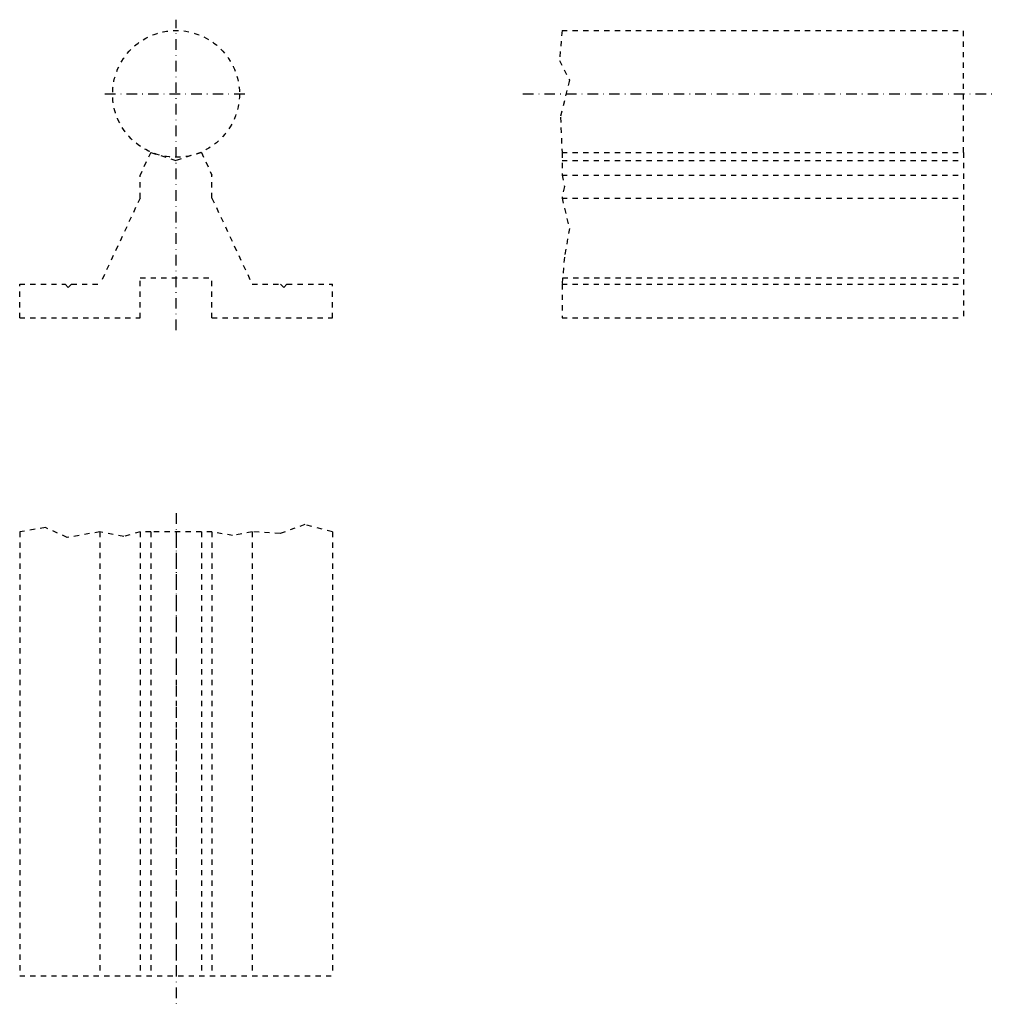
# Model space of a CAD drawing. Extents: x 174 to 405, y -6 to 227.
import ezdxf

# ---------------------------------------------------------------- set-up
doc = ezdxf.new("R2010")
doc.units = 0
doc.header["$LTSCALE"] = 5
doc.header["$MEASUREMENT"] = 0
for name, pattern in [('AUSGEZOGEN', [0.5, 0.25, -0.25]), ('STRICHLINIE', [0.5, 0.25, -0.25]), ('STRICHPUNKT', [1, 0.5, -0.25, 0, -0.25])]:
    doc.linetypes.add(name, pattern=pattern)
for name, color, linetype in [('LC-003-002-----0', 7, 'CONTINUOUS'), ('LC-004-005-----0', 7, 'CONTINUOUS'), ('LC-007-004-----0', 7, 'CONTINUOUS'), ('LC-008-003-----0', 7, 'CONTINUOUS')]:
    doc.layers.add(name, color=color, linetype=linetype)

msp = doc.modelspace()

# ---------------------------------------------------------------- linework, layer by layer
at = {"layer": 'LC-003-002-----0', "color": 2, "linetype": 'STRICHPUNKT'}
for p, q in [((211.04, 153.32), (211.04, 226.75)), ((194.21, 209.2), (228.21, 209.2)), ((293.12, 209.2), (404.68, 209.2)), ((211.04, 110), (211.04, -6.15))]:
    msp.add_line(p, q, dxfattribs=at)
at = {"layer": 'LC-004-005-----0', "color": 2, "linetype": 'AUSGEZOGEN'}
for p, q in [((302.38, 224.2), (301.78, 217.13)), ((302.38, 224.2), (397.38, 224.2)), ((397.38, 195.36), (397.38, 224.2)), ((301.78, 217.13), (304.12, 212.42)), ((304.12, 212.42), (302.01, 203.72)), ((302.01, 203.72), (302.38, 195.36)), ((302.38, 195.36), (302.38, 190)), ((302.38, 190), (302.95, 187.27)), ((302.95, 187.27), (302.38, 184.57)), ((302.38, 184.57), (304.12, 177.39)), ((304.12, 177.39), (302.95, 170.57)), ((302.95, 170.57), (302.38, 164.2)), ((302.38, 164.2), (302.38, 156.2)), ((241.54, 107.33), (235.68, 105.21)), ((248.04, 105.61), (241.54, 107.33)), ((180.13, 106.62), (174.04, 105.61)), ((185.29, 104.27), (180.13, 106.62)), ((193.04, 105.61), (185.29, 104.27)), ((198.65, 104.51), (193.04, 105.61)), ((202.54, 105.61), (198.65, 104.51)), ((205.04, 105.61), (202.54, 105.61)), ((217.04, 105.61), (205.04, 105.61)), ((219.54, 105.61), (217.04, 105.61)), ((224.43, 104.74), (219.54, 105.61)), ((229.04, 105.61), (224.43, 104.74)), ((235.68, 105.21), (229.04, 105.61))]:
    msp.add_line(p, q, dxfattribs=at)
msp.add_circle((211.04, 209.2), 15, dxfattribs=at)
at = {"layer": 'LC-007-004-----0', "color": 2, "linetype": 'STRICHLINIE'}
for p, q in [((302.38, 193.47), (397.38, 193.47)), ((302.52, 165.7), (397.38, 165.7))]:
    msp.add_line(p, q, dxfattribs=at)
at = {"layer": 'LC-008-003-----0', "color": 1, "linetype": 'AUSGEZOGEN'}
for p, q in [((205.04, 195.36), (202.54, 190)), ((205.04, 195.36), (211.04, 193.47)), ((217.04, 195.36), (211.04, 193.47)), ((217.04, 195.36), (219.54, 190)), ((302.38, 195.36), (397.38, 195.36)), ((397.38, 195.36), (397.38, 156.2)), ((202.54, 184.57), (202.54, 190)), ((219.54, 184.57), (219.54, 190)), ((302.38, 190), (397.38, 190)), ((202.54, 184.57), (193.04, 164.2)), ((219.54, 184.57), (229.04, 164.2)), ((302.38, 184.57), (397.38, 184.57)), ((202.54, 165.7), (219.54, 165.7)), ((202.54, 156.2), (202.54, 165.7)), ((219.54, 156.2), (219.54, 165.7)), ((174.04, 156.2), (174.04, 164.2)), ((174.04, 164.2), (184.78, 164.2)), ((185.54, 163.44), (184.78, 164.2)), ((186.29, 164.2), (185.54, 163.44)), ((186.29, 164.2), (193.04, 164.2)), ((229.04, 164.2), (235.79, 164.2)), ((235.79, 164.2), (236.54, 163.44)), ((236.54, 163.44), (237.29, 164.2)), ((237.29, 164.2), (248.04, 164.2)), ((248.04, 156.2), (248.04, 164.2)), ((302.38, 164.2), (397.38, 164.2)), ((174.04, 156.2), (202.54, 156.2)), ((219.54, 156.2), (248.04, 156.2)), ((302.38, 156.2), (397.38, 156.2)), ((174.04, 105.61), (174.04, 0.61)), ((193.04, 105.61), (193.04, 0.61)), ((202.54, 105.61), (202.54, 0.61)), ((205.04, 105.61), (205.04, 0.61)), ((211.04, 105.61), (211.04, 0.61)), ((217.04, 105.61), (217.04, 0.61)), ((219.54, 105.61), (219.54, 0.61)), ((229.04, 105.61), (229.04, 0.61)), ((248.04, 105.61), (248.04, 0.61)), ((174.04, 0.61), (248.04, 0.61))]:
    msp.add_line(p, q, dxfattribs=at)

doc.saveas('drawing.dxf')
